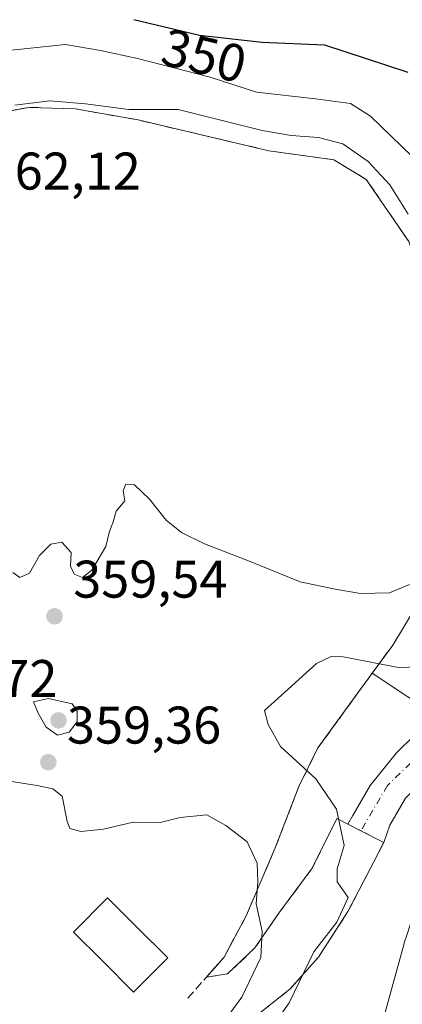
# Model space of a CAD drawing. Units: metres. Extents: x 597442 to 600895, y 4712916 to 4715285.
# Drawn here: x 598908 to 598980, y 4713017 to 4713204 of the extents above; entities that cross this region are included whole.
import ezdxf
from ezdxf.enums import TextEntityAlignment as Align

# ---------------------------------------------------------------- set-up
doc = ezdxf.new("R2010")
doc.units = ezdxf.units.M
doc.header["$MEASUREMENT"] = 0
doc.linetypes.add('DGN Style 3', pattern=[2.307223458686699, 1.648016756204785, -0.6592067024819142])
doc.linetypes.add('DGN Style 4', pattern=[2.6384748266838614, 1.318413404963828, -0.6592067024819142, 0.001648016756204785, -0.6592067024819142])
for name, color, linetype, lineweight in [('Carretera de calzada única Cxs', 7, 'Continuous', 13), ('Carretera de calzada única eje', 7, 'DGN Style 4', 0), ('Curva de nivel maestra', 30, 'Continuous', 30), ('Curva de nivel normal', 30, 'Continuous', 0), ('Edificación ligera Cxs', 1, 'Continuous', 0), ('Muro lineal', 1, 'DGN Style 3', 13), ('Núcleo urbano CxS', 7, 'Continuous', 0), ('Planta de tratamiento de residuos CxS', 135, 'Continuous', 0), ('Punto de cota en terreno', 7, 'Continuous', 0), ('Rótulo de curva de nivel directora', 7, 'Continuous', 0), ('Rótulo de punto de cota en terreno', 7, 'Continuous', 0), ('Suelo desnudo CxS', 253, 'Continuous', 0)]:
    doc.layers.add(name, color=color, linetype=linetype, lineweight=lineweight)
doc.styles.add('Style-Arial', font='txt')

# ---------------------------------------------------------------- blocks, each defined once
blk = doc.blocks.new('5PATER')
at = {"layer": 'Punto de cota en terreno', "linetype": 'Continuous', "lineweight": 0}
h = blk.add_hatch(color=51, dxfattribs=at)
edge = h.paths.add_edge_path()
edge.add_ellipse((0, 0), major_axis=(-0.1095731443231308, -0.1110710700762829), ratio=0.9994222409660322, start_angle=0, end_angle=360)

msp = doc.modelspace()

# ---------------------------------------------------------------- linework, layer by layer
at = {"layer": 'Carretera de calzada única Cxs', "color": 7, "linetype": 'Continuous', "lineweight": 13, "extrusion": (-0.452529520407132, -0.8917494141013858, 0.0001249396909432377), "elevation": -4473912.208974888, "flags": 128}
msp.add_lwpolyline([(-1598656.421995339, 914.7597158361689), (-1598661.255655125, 914.9952158380022), (-1598663.998151901, 915.3474158407596)], dxfattribs=at)
at = {"layer": 'Carretera de calzada única Cxs', "color": 7, "linetype": 'Continuous', "lineweight": 13}
for points in [[(598969.7032000005, 4713051.351100001, 356.3782000000065), (598970.6272, 4713052.9946, 356.1778000000049), (598973.9080999997, 4713058.709600001, 355.3803999999946), (598978.8822999997, 4713064.847999999, 354.618100000007), (598985.7614000002, 4713071.621300001, 353.8312000000006), (598990.1005999995, 4713077.336300001, 353.6745999999985), (598993.1698000003, 4713082.416400001, 353.6190999999963), (598996.3448000001, 4713086.649700001, 353.4575000000041), (599001.4248000003, 4713091.306399999, 352.7234000000026), (599003.0251000002, 4713092.387700001, 352.4983000000066)], [(598980.5756000001, 4713056.2755, 354.5378000000055), (598977.6123000003, 4713051.195499999, 355.3776999999973), (598976.4592000004, 4713047.922599999, 355.7905000000028), (598972.1487999996, 4713050.109999999, 356.0259999999981), (598969.7032000005, 4713051.351100001, 356.3782000000065), (598970.6272, 4713052.9946, 356.1778000000049), (598973.9080999997, 4713058.709600001, 355.3803999999946), (598978.8822999997, 4713064.847999999, 354.618100000007), (598985.7614000002, 4713071.621300001, 353.8312000000006)], [(598993.3328, 4713057.1185, 352.7571999999927), (598992.5347999996, 4713061.038000001, 352.9866000000038), (598991.4764, 4713061.7788, 353.1334999999963), (598989.7830999997, 4713062.837099999, 353.3267000000051), (598987.3488999996, 4713062.308, 353.5608999999968), (598984.3855999997, 4713060.191299999, 353.9042999999947), (598980.5756000001, 4713056.2755, 354.5378000000055), (598977.6123000003, 4713051.195499999, 355.3776999999973), (598976.4592000004, 4713047.922599999, 355.7905000000028)]]:
    msp.add_polyline3d(points, dxfattribs=at)
at = {"layer": 'Carretera de calzada única eje', "color": 7, "linetype": 'DGN Style 4', "lineweight": 0}
msp.add_polyline3d([(598989.8476999998, 4713071.238700001, 353.247199999998), (598983.5389, 4713064.847999999, 353.8395000000019), (598977.1889000004, 4713058.709600001, 354.7446000000054), (598972.1487999996, 4713050.109999999, 356.0259999999981)], dxfattribs=at)
at = {"layer": 'Curva de nivel maestra', "color": 30, "linetype": 'Continuous', "lineweight": 30, "elevation": 350, "flags": 128}
msp.add_lwpolyline([(598929.25, 4713203.600099999), (598941.6299999999, 4713200.600099999), (598953.4600000001, 4713199.3101), (598965.2999999998, 4713198.8201), (598981.0300000003, 4713193.640100001)], dxfattribs=at)
at = {"layer": 'Curva de nivel normal', "color": 30, "linetype": 'Continuous', "lineweight": 0, "flags": 128}
for points, elevation in [([(598981.8700000001, 4713177.670100001), (598973.9900000002, 4713185.270099999), (598970.2199999997, 4713187.6801), (598963.5999999996, 4713188.5701), (598952.4199999999, 4713189.840100001), (598943.6900000004, 4713192.6601), (598929.9299999997, 4713196.220100001), (598922.9400000004, 4713197.710100001), (598916.3399999999, 4713198.860099999), (598904.2999999998, 4713197.620100001)], 355.0000000000001), ([(598913.3399999999, 4713188.220100001), (598906.75, 4713187.380100001)], 360.0000000000001), ([(598981.1200000001, 4713166.7601), (598977.6299999999, 4713172.280099999), (598973.5499999998, 4713176.700099999), (598968.7400000002, 4713180.0701), (598964.1500000004, 4713181.290100001), (598958.9800000006, 4713181.610099999), (598953.5199999996, 4713182.590100001), (598937.6100000005, 4713186.5801), (598928.2800000003, 4713186.530099999), (598920.0899999999, 4713187.640100001), (598913.3399999999, 4713188.220100001)], 360.0000000000001), ([(598906.3899999997, 4713098.9901), (598907.7100000001, 4713098.020099999), (598909.54, 4713098.840100001), (598911.4000000004, 4713102.170100001), (598913.54, 4713104.3301), (598915.6399999997, 4713104.690099999), (598917.3600000005, 4713102.7601), (598917.2300000006, 4713100.170100001), (598917.9600000001, 4713098.640100001), (598919.5099999999, 4713098.0001), (598921.2800000003, 4713099.420100001), (598923.9400000004, 4713103.890100001), (598924.5999999996, 4713106.5601), (598925.3499999996, 4713108.5601), (598925.9199999999, 4713110.5601), (598927.5099999999, 4713112.5601), (598927.2400000002, 4713114.440099999), (598927.7199999997, 4713115.6601), (598929.3499999996, 4713115.540100001), (598932.2199999997, 4713112.860099999), (598935.3399999999, 4713108.9001), (598938.25, 4713106.540100001), (598942.5700000003, 4713104.390100001), (598950.9100000003, 4713101.200099999), (598960.6799999997, 4713097.2301), (598967.2599999999, 4713095.840100001), (598972.0899999999, 4713094.9801), (598977.5700000003, 4713095.1501), (598981.3399999999, 4713096.720100001)], 360.0000000000001), ([(598953.4000000004, 4713010.2401), (598958.5800000001, 4713017.5701), (598963.2599999999, 4713027.2401), (598967.5999999996, 4713032.800100001), (598969.7699999996, 4713037.5001), (598967.6600000003, 4713040.460100001), (598967.6699999999, 4713042.9101), (598968.9699999997, 4713047.3201), (598967.5300000003, 4713054.1801), (598963.6100000005, 4713059.920100001), (598956.9600000001, 4713066.0601), (598954.5999999996, 4713070.2301), (598953.9100000003, 4713072.890100001), (598958.3799999999, 4713076.890100001), (598963.75, 4713081.7601), (598966.5599999996, 4713083.110099999), (598968.8099999996, 4713083.0001), (598979.5800000001, 4713080.950099999), (598985.5300000003, 4713081.370100001)], 355.0000000000001), ([(598913.0800000001, 4713075.110099999), (598910.2800000003, 4713074.530099999), (598911.1200000001, 4713072.380100001), (598912.6699999999, 4713069.700099999), (598914.8300000001, 4713068.220100001), (598917, 4713068.770099999), (598918.5099999999, 4713070.7301), (598918.5099999999, 4713072.7401), (598917.5899999999, 4713074.140100001), (598913.0800000001, 4713075.110099999)], 360), ([(598944.2300000006, 4713011.2401), (598949.6299999999, 4713018.620100001), (598953.2199999997, 4713026.120100001), (598953.4800000006, 4713031.100099999), (598952.3300000001, 4713036.270099999), (598952.6500000004, 4713040.440099999), (598952.5599999996, 4713044.0001), (598950.6799999997, 4713048.0001), (598946.6299999999, 4713051.130100001), (598943.0199999996, 4713053.100099999), (598938.0199999996, 4713052.640100001), (598933.9600000001, 4713051.640100001), (598929.0999999996, 4713051.7501), (598923.4699999997, 4713050.440099999), (598919.2000000002, 4713049.950099999), (598917.1299999999, 4713050.5601), (598916.6399999997, 4713051.890100001), (598915.7000000002, 4713056.670100001), (598913.9299999997, 4713058.030099999), (598910.9400000004, 4713058.6601), (598900.4199999999, 4713060.290100001)], 360)]:
    msp.add_lwpolyline(points, dxfattribs=dict(at, elevation=elevation))
at = {"layer": 'Edificación ligera Cxs', "color": 1, "linetype": 'Continuous', "lineweight": 0, "elevation": 362.614499999996, "flags": 128}
msp.add_lwpolyline([(598935.6418000003, 4713026.053099999), (598929.1858999999, 4713019.597300001), (598923.2796999998, 4713025.503500001), (598917.8293000003, 4713030.9539), (598924.2851, 4713037.409700001), (598929.7355000004, 4713031.9593)], close=True, dxfattribs=at)
at = {"layer": 'Edificación ligera Cxs', "color": 1, "linetype": 'Continuous', "lineweight": 0}
msp.add_polyline3d([(598935.6418000003, 4713026.053099999, 361.9088999999949), (598929.1858999999, 4713019.597300001, 361.8056999999972), (598923.2796999998, 4713025.503500001, 362.5642999999982), (598917.8293000003, 4713030.9539, 362.008799999996), (598924.2851, 4713037.409700001, 362.1171999999933), (598929.7355000004, 4713031.9593, 362.614499999996), (598935.6418000003, 4713026.053099999, 361.9088999999949)], dxfattribs=at)
at = {"layer": 'Muro lineal', "color": 1, "linetype": 'DGN Style 3', "lineweight": 13}
for points in [[(598939.4175000006, 4713018.421499999, 361.0129000000015), (598946.2966999998, 4713026.226700001, 360.4499000000069), (598950.5300000003, 4713034.164200001, 360.5013999999938), (598955.9539999999, 4713046.8643, 360.590400000001), (598960.4518999998, 4713058.505999999, 360.7185000000027), (598964.0237999996, 4713065.782000001, 360.8487000000023), (598972.0936000004, 4713076.894500001, 361.0714000000008), (598978.1789999995, 4713085.228900001, 361.0268999999971), (598982.4123999998, 4713092.2404, 361.2731000000058), (598984.7936000006, 4713096.076900001, 361.6043000000063), (598986.5133999997, 4713102.823799999, 361.0813000000053), (598985.4550999999, 4713116.317500001, 361.0424000000057), (598985.3228000002, 4713128.2238, 360.9925999999978), (598985.9842999997, 4713138.410300001, 360.9484999999986), (598984.2644999997, 4713152.8301, 361.8310000000056), (598981.2218000004, 4713161.5614, 360.8965000000026), (598973.1519999999, 4713173.3354, 361.1065999999992), (598967.0664999997, 4713177.0395, 361.3466000000044), (598954.7633999997, 4713178.759299999, 361.1518000000069), (598930.0247999998, 4713184.580200001, 361.6313999999985), (598918.1185, 4713186.696799999, 361.7718000000023), (598909.3871999999, 4713186.9614, 361.7122999999993), (598899.3331000004, 4713185.109300001, 361.3472000000039)], [(598881.9447999997, 4712942.542300001, 360.2177999999985), (598882.9288999997, 4712943.412000001, 360.148000000001), (598890.7341, 4712950.8203, 360.0016999999934), (598896.9517999999, 4712959.1547, 360.0179999999964), (598902.6403999999, 4712966.563100001, 360.0185999999958), (598908.4611999998, 4712973.1777, 361.6211999999941), (598913.6206, 4712979.2631, 360.1229000000022), (598920.7642999999, 4712990.111, 360.1049999999959), (598924.2039000001, 4712994.873500001, 360.164300000004), (598928.9664000003, 4712999.3715, 360.247199999998), (598935.0519000003, 4713003.4725, 360.3132999999943), (598943.3863000004, 4713008.631899999, 360.0999000000011), (598953.5727000004, 4713016.040300001, 359.0391999999993), (598958.7320999998, 4713020.1413, 358.4410999999964), (598964.1561000004, 4713026.226700001, 357.9848000000056), (598969.7123999996, 4713034.8257, 356.9830999999977), (598974.6072000006, 4713044.218400001, 356.0265000000072), (598976.4592000004, 4713047.922599999, 355.7905000000028), (598967.5957000004, 4713052.420499999, 356.8432999999932), (598962.9654999999, 4713043.027799999, 357.7145000000019), (598956.7478, 4713034.693399999, 359.1442999999999), (598952.1174999997, 4713027.9465, 359.7578000000067), (598946.9581000004, 4713023.051700001, 360.1989999999932), (598942.9478000002, 4713022.426999999, 360.8674000000028)]]:
    msp.add_polyline3d(points, dxfattribs=at)
at = {"layer": 'Núcleo urbano CxS', "color": 7, "linetype": 'Continuous', "lineweight": 0}
for points in [[(598972.1655000001, 4712999.094900001, 351.1128000000026), (598980.3174000002, 4713028.774700001, 352.9260999999969), (598980.3542999999, 4713028.8989, 352.9279999999999), (598980.8970999997, 4713030.5865, 352.9456000000064), (598986.9042999997, 4713049.2589, 353.287599999996), (598986.9412000002, 4713049.3661, 353.2839999999997), (598986.9807000002, 4713049.4691, 353.2793999999994), (598987.3870999999, 4713050.469900001, 353.2289000000019), (598991.9807000002, 4713061.779100001, 353.1872000000003), (598992.0757999998, 4713061.989499999, 353.1833999999944), (598994.3031000001, 4713066.453299999, 353.0475000000006), (598994.8312999997, 4713067.5119, 353.0146999999997), (598997.0257000001, 4713071.909499999, 352.8706999999995), (598997.0970999999, 4713072.0441, 352.8659000000043), (599013.2446999997, 4713100.667099999, 352.1414999999979), (599013.2981000004, 4713100.757300001, 352.1383999999962), (599022.2915000003, 4713115.308499999, 351.8000000000029), (599033.8202000001, 4713133.282500001, 350.542300000001), (599059.8305000003, 4713174.357100001, 348.6416000000027), (599069.4874999998, 4713189.8203, 347.8666999999987), (599080.4165000003, 4713208.238299999, 347.2069000000047)], [(598994.8312999997, 4713067.5119, 353.0146999999997), (598994.3031000001, 4713066.453299999, 353.0475000000006), (598992.0757999998, 4713061.989499999, 353.1833999999944), (598991.9807000002, 4713061.779100001, 353.1872000000003), (598987.3870999999, 4713050.469900001, 353.2289000000019), (598986.9807000002, 4713049.4691, 353.2793999999994), (598986.9412000002, 4713049.3661, 353.2839999999997), (598986.9042999997, 4713049.2589, 353.287599999996), (598980.8970999997, 4713030.5865, 352.9456000000064), (598980.3542999999, 4713028.8989, 352.9279999999999), (598980.3174000002, 4713028.774700001, 352.9260999999969), (598972.1655000001, 4712999.094900001, 351.1128000000026), (598967.3043000001, 4712982.7457, 351.184699999998), (598965.9244999997, 4712978.1051, 351.1215999999986), (598965.9055000005, 4712978.0385, 351.1208999999944), (598961.4868999999, 4712961.815099999, 349.9557999999961), (598961.1973000001, 4712960.751900001, 349.8141000000033), (598958.7829, 4712952.8321, 349.1490999999951)]]:
    msp.add_polyline3d(points, dxfattribs=at)
at = {"layer": 'Planta de tratamiento de residuos CxS', "color": 135, "linetype": 'Continuous', "lineweight": 0, "extrusion": (0.1135874727140759, -0.0576436917386648, 0.9918543697767163), "elevation": -203288.7491375547, "flags": 128}
msp.add_lwpolyline([(4473886.63704722, 1585758.466408698), (4473886.63704722, 1585755.701389095)], dxfattribs=at)
at = {"layer": 'Planta de tratamiento de residuos CxS', "color": 135, "linetype": 'Continuous', "lineweight": 0, "extrusion": (0.04339517960699398, -0.02202176499989267, 0.9988152483082977), "elevation": -77441.57378078095, "flags": 128}
msp.add_lwpolyline([(4473902.556973432, 1596811.765525469), (4473902.556973432, 1596806.926132204)], dxfattribs=at)
at = {"layer": 'Planta de tratamiento de residuos CxS', "color": 135, "linetype": 'Continuous', "lineweight": 0, "extrusion": (0.05431909570940078, 0.06163106335614824, 0.9966198110969416), "elevation": 323362.2707034224, "flags": 128}
msp.add_lwpolyline([(2666929.70215147, -3918453.242732983), (2666929.70215147, -3918448.160690327)], dxfattribs=at)
at = {"layer": 'Planta de tratamiento de residuos CxS', "color": 135, "linetype": 'Continuous', "lineweight": 0}
for points in [[(598899.3331000004, 4713185.109300001, 361.3472000000039), (598909.3871999999, 4713186.9614, 361.7122999999993), (598918.1185, 4713186.696799999, 361.7718000000023), (598930.0247999998, 4713184.580200001, 361.6313999999985), (598954.7633999997, 4713178.759299999, 361.1518000000069), (598967.0664999997, 4713177.0395, 361.3466000000044), (598973.1519999999, 4713173.3354, 361.1065999999992), (598981.2218000004, 4713161.5614, 360.8965000000026)], [(598899.3331000004, 4713185.109300001, 361.3472000000039), (598909.3871999999, 4713186.9614, 361.7122999999993), (598918.1185, 4713186.696799999, 361.7718000000023), (598930.0247999998, 4713184.580200001, 361.6313999999985), (598954.7633999997, 4713178.759299999, 361.1518000000069), (598967.0664999997, 4713177.0395, 361.3466000000044), (598973.1519999999, 4713173.3354, 361.1065999999992), (598981.2218000004, 4713161.5614, 360.8965000000026), (598984.2644999997, 4713152.8301, 361.8310000000056), (598985.9842999997, 4713138.410300001, 360.9484999999986), (598985.3228000002, 4713128.2238, 360.9925999999978), (598985.4550999999, 4713116.317500001, 361.0424000000057), (598986.5133999997, 4713102.823799999, 361.0813000000053), (598984.7936000006, 4713096.076900001, 361.6043000000063), (598982.4123999998, 4713092.2404, 361.2731000000058), (598978.1789999995, 4713085.228900001, 361.0268999999971), (598972.0936000004, 4713076.894500001, 361.0714000000008), (598964.0237999996, 4713065.782000001, 360.8487000000023), (598960.4518999998, 4713058.505999999, 360.7185000000027), (598955.9539999999, 4713046.8643, 360.590400000001), (598950.5300000003, 4713034.164200001, 360.5013999999938), (598946.2966999998, 4713026.226700001, 360.4499000000069)], [(598982.4123999998, 4713092.2404, 361.2731000000058), (598978.1789999995, 4713085.228900001, 361.0268999999971), (598972.0936000004, 4713076.894500001, 361.0714000000008), (598964.0237999996, 4713065.782000001, 360.8487000000023), (598960.4518999998, 4713058.505999999, 360.7185000000027), (598955.9539999999, 4713046.8643, 360.590400000001), (598950.5300000003, 4713034.164200001, 360.5013999999938), (598946.2966999998, 4713026.226700001, 360.4499000000069), (598942.9478000002, 4713022.426999999, 360.8674000000028), (598946.9581000004, 4713023.051700001, 360.1989999999932), (598952.1174999997, 4713027.9465, 359.7578000000067), (598956.7478, 4713034.693399999, 359.1442999999999), (598962.9654999999, 4713043.027799999, 357.7145000000019), (598967.5957000004, 4713052.420499999, 356.8432999999932), (598969.7032000005, 4713051.351100001, 356.3782000000065), (598972.1487999996, 4713050.109999999, 356.0259999999981), (598976.4592000004, 4713047.922599999, 355.7905000000028), (598974.6072000006, 4713044.218400001, 356.0265000000072), (598969.7123999996, 4713034.8257, 356.9830999999977), (598964.1561000004, 4713026.226700001, 357.9848000000056), (598958.7320999998, 4713020.1413, 358.4410999999964), (598953.5727000004, 4713016.040300001, 359.0391999999993)], [(598942.9478000002, 4713022.426999999, 360.8674000000028), (598946.9581000004, 4713023.051700001, 360.1989999999932), (598952.1174999997, 4713027.9465, 359.7578000000067), (598956.7478, 4713034.693399999, 359.1442999999999), (598962.9654999999, 4713043.027799999, 357.7145000000019), (598967.5957000004, 4713052.420499999, 356.8432999999932), (598969.7032000005, 4713051.351100001, 356.3782000000065)], [(598976.4592000004, 4713047.922599999, 355.7905000000028), (598974.6072000006, 4713044.218400001, 356.0265000000072), (598969.7123999996, 4713034.8257, 356.9830999999977), (598964.1561000004, 4713026.226700001, 357.9848000000056), (598958.7320999998, 4713020.1413, 358.4410999999964), (598953.5727000004, 4713016.040300001, 359.0391999999993), (598943.3863000004, 4713008.631899999, 360.0999000000011), (598935.0519000003, 4713003.4725, 360.3132999999943), (598928.9664000003, 4712999.3715, 360.247199999998), (598924.2039000001, 4712994.873500001, 360.164300000004), (598920.7642999999, 4712990.111, 360.1049999999959), (598913.6206, 4712979.2631, 360.1229000000022), (598908.4611999998, 4712973.1777, 361.6211999999941), (598902.6403999999, 4712966.563100001, 360.0185999999958), (598896.9517999999, 4712959.1547, 360.0179999999964), (598890.7341, 4712950.8203, 360.0016999999934), (598882.9288999997, 4712943.412000001, 360.148000000001), (598881.9447999997, 4712942.542300001, 360.2177999999985)]]:
    msp.add_polyline3d(points, dxfattribs=at)
at = {"layer": 'Suelo desnudo CxS', "color": 253, "linetype": 'Continuous', "lineweight": 0}
for points in [[(598899.3332000002, 4713185.109300001, 360.4124000000011), (598909.3871999999, 4713186.9614, 360.2070999999996), (598918.1185, 4713186.696799999, 360.380799999999), (598930.0247999998, 4713184.580200001, 360.8393999999971), (598954.7633999997, 4713178.759299999, 360.3358000000007), (598967.0664999997, 4713177.0395, 361.0225000000065), (598973.1519999999, 4713173.3354, 360.9208999999973), (598981.2218000004, 4713161.5614, 360.4266000000061)], [(598981.2218000004, 4713161.5614, 360.4266000000061), (598973.1519999999, 4713173.3354, 360.9208999999973), (598967.0664999997, 4713177.0395, 361.0225000000065), (598954.7633999997, 4713178.759299999, 360.3358000000007), (598930.0247999998, 4713184.580200001, 360.8393999999971), (598918.1185, 4713186.696799999, 360.380799999999), (598909.3871999999, 4713186.9614, 360.2070999999996), (598899.3332000002, 4713185.109300001, 360.4124000000011)], [(598899.3332000002, 4713185.109300001, 360.4124000000011), (598909.3871999999, 4713186.9614, 360.2070999999996), (598918.1185, 4713186.696799999, 360.380799999999), (598930.0247999998, 4713184.580200001, 360.8393999999971), (598954.7633999997, 4713178.759299999, 360.3358000000007), (598967.0664999997, 4713177.0395, 361.0225000000065), (598973.1519999999, 4713173.3354, 360.9208999999973), (598981.2218000004, 4713161.5614, 360.4266000000061), (598984.2644999997, 4713152.8301, 360.772299999997), (598985.9842999997, 4713138.410300001, 360.9657000000007), (598985.3228000002, 4713128.2238, 360.9995999999956), (598985.4550999999, 4713116.317500001, 361.0724999999948), (598986.5133999997, 4713102.823799999, 360.9771000000038), (598984.7936000006, 4713096.076900001, 360.8754999999946), (598982.4123999998, 4713092.2404, 361.020399999994), (598978.1789999995, 4713085.228900001, 360.303899999999), (598974.3015999999, 4713079.918500001, 356.7629000000015), (598987.3875000002, 4713071.2477, 353.6809999999969), (598994.8312999997, 4713067.5119, 353.0146999999997)], [(598899.3332000002, 4713185.109300001, 360.4124000000011), (598909.3871999999, 4713186.9614, 360.2070999999996), (598918.1185, 4713186.696799999, 360.380799999999), (598930.0247999998, 4713184.580200001, 360.8393999999971), (598954.7633999997, 4713178.759299999, 360.3358000000007), (598967.0664999997, 4713177.0395, 361.0225000000065), (598973.1519999999, 4713173.3354, 360.9208999999973), (598981.2218000004, 4713161.5614, 360.4266000000061), (598984.2644999997, 4713152.8301, 360.772299999997), (598985.9842999997, 4713138.410300001, 360.9657000000007), (598985.3228000002, 4713128.2238, 360.9995999999956), (598985.4550999999, 4713116.317500001, 361.0724999999948), (598986.5133999997, 4713102.823799999, 360.9771000000038), (598984.7936000006, 4713096.076900001, 360.8754999999946), (598982.4123999998, 4713092.2404, 361.020399999994), (598978.1789999995, 4713085.228900001, 360.303899999999), (598974.3015999999, 4713079.918500001, 356.7629000000015), (598987.3875000002, 4713071.2477, 353.6809999999969), (598994.8312999997, 4713067.5119, 353.0146999999997)], [(598982.4123999998, 4713092.2404, 361.020399999994), (598978.1789999995, 4713085.228900001, 360.303899999999), (598974.3015999999, 4713079.918500001, 356.7629000000015), (598987.3875000002, 4713071.2477, 353.6809999999969)], [(598987.3875000002, 4713071.2477, 353.6809999999969), (598974.3015999999, 4713079.918500001, 356.7629000000015), (598978.1789999995, 4713085.228900001, 360.303899999999), (598982.4123999998, 4713092.2404, 361.020399999994)], [(598994.8312999997, 4713067.5119, 353.0146999999997), (598994.3031000001, 4713066.453299999, 353.0475000000006), (598992.0757999998, 4713061.989499999, 353.1833999999944), (598991.9807000002, 4713061.779100001, 353.1872000000003), (598987.3870999999, 4713050.469900001, 353.2289000000019), (598986.9807000002, 4713049.4691, 353.2793999999994), (598986.9412000002, 4713049.3661, 353.2839999999997), (598986.9042999997, 4713049.2589, 353.287599999996), (598980.8970999997, 4713030.5865, 352.9456000000064), (598980.3542999999, 4713028.8989, 352.9279999999999), (598980.3174000002, 4713028.774700001, 352.9260999999969), (598972.1655000001, 4712999.094900001, 351.1128000000026), (598967.3043000001, 4712982.7457, 351.184699999998), (598965.9244999997, 4712978.1051, 351.1215999999986), (598965.9055000005, 4712978.0385, 351.1208999999944), (598961.4868999999, 4712961.815099999, 349.9557999999961), (598961.1973000001, 4712960.751900001, 349.8141000000033), (598958.7829, 4712952.8321, 349.1490999999951)], [(598980.3174000002, 4713028.774700001, 352.9260999999969), (598972.1655000001, 4712999.094900001, 351.1128000000026)]]:
    msp.add_polyline3d(points, dxfattribs=at)

# ---------------------------------------------------------------- block references
at = {"layer": 'Punto de cota en terreno', "color": 7, "linetype": 'Continuous', "lineweight": 0, "xscale": 10, "yscale": 10, "zscale": 10}
for p in [(598914.25, 4713090.689999999, 359.5399999999936), (598915, 4713071, 360.7200000000012), (598913.0700000003, 4713063.08, 359.3600000000006)]:
    msp.add_blockref('5PATER', p, dxfattribs=at)

# ---------------------------------------------------------------- texts
at = {"layer": 'Rótulo de curva de nivel directora', "color": 7, "linetype": 'Continuous', "lineweight": 0, "style": 'Style-Arial'}
msp.add_text('350', height=7.000000000000002, rotation=346.3782405103368, dxfattribs=at).set_placement((598942.5156568073, 4713196.755226291), align=Align.MIDDLE_CENTER)
at = {"layer": 'Rótulo de punto de cota en terreno', "color": 7, "linetype": 'Continuous', "lineweight": 0, "style": 'Style-Arial'}
for s, p in [('362,12', (598901.4096999997, 4713171.409700001)), ('359,54', (598917.7778000003, 4713094.217800001)), ('360,72', (598885.6272, 4713075.409700001)), ('359,36', (598916.5977999996, 4713066.607799999))]:
    msp.add_text(s, height=7.000000000000002, dxfattribs=at).set_placement(p)

doc.saveas('drawing.dxf')
